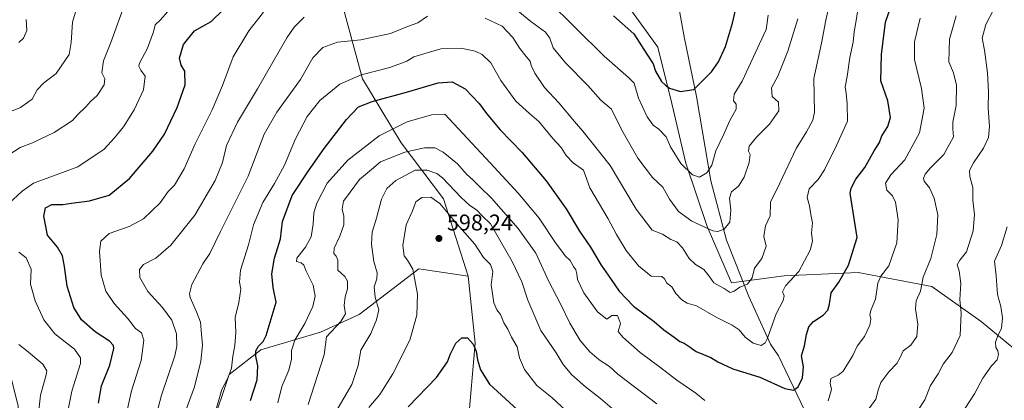
# Model space of a CAD drawing. Units: metres. Extents: x 635188 to 638657, y 4706612 to 4708993.
# Drawn here: x 637054 to 637488, y 4707466 to 4707633 of the extents above; entities that cross this region are included whole.
import ezdxf

# ---------------------------------------------------------------- set-up
doc = ezdxf.new("R2010")
doc.units = ezdxf.units.M
doc.header["$MEASUREMENT"] = 0
for name, color, linetype, lineweight in [('Arbolado forestal CxS', 92, 'Continuous', 0), ('Corriente natural lineal', 142, 'Continuous', 13), ('Curva de nivel maestra', 30, 'Continuous', 30), ('Curva de nivel normal', 30, 'Continuous', 0), ('Matorral CxS', 135, 'Continuous', 0), ('Punto de cota en terreno', 7, 'Continuous', 0), ('Rótulo de punto de cota en terreno', 7, 'Continuous', 0), ('Suelo desnudo CxS', 253, 'Continuous', 0)]:
    doc.layers.add(name, color=color, linetype=linetype, lineweight=lineweight)
doc.styles.add('Style-Arial', font='txt')

# ---------------------------------------------------------------- blocks, each defined once
blk = doc.blocks.new('5PATER')
at = {"layer": 'Suelo desnudo CxS', "linetype": 'Continuous', "lineweight": 0}
h = blk.add_hatch(color=51, dxfattribs=at)
edge = h.paths.add_edge_path()
edge.add_ellipse((0, 0), major_axis=(-0.11, -0.111), ratio=0.999422, start_angle=0, end_angle=360)

msp = doc.modelspace()

# ---------------------------------------------------------------- linework, layer by layer
at = {"layer": 'Arbolado forestal CxS', "color": 92, "linetype": 'Continuous', "lineweight": 0}
for points in [[(637426.9645, 4707196.0483, 665.732), (637402.1475, 4707206.9057, 665.7156), (637355.6139, 4707244.1331, 653.2788), (637332.3483, 4707278.2583, 650.4279), (637298.2239, 4707321.6897, 638.5375), (637264.1009, 4707385.2851, 627.9258), (637251.6925, 4707422.5123, 620.8091), (637251.6931, 4707455.0851, 607.3186), (637254.7959, 4707490.7611, 599.884), (637251.6945, 4707520.2319, 597.8857), (637240.8369, 4707554.3571, 593.8229), (637222.2235, 4707579.1753, 582.3288), (637205.1617, 4707607.3145, 570.0256), (637195.8563, 4707641.4575, 557.897)], [(637195.8563, 4707641.4575, 557.897), (637205.1617, 4707607.3145, 570.0256), (637222.2235, 4707579.1753, 582.3288), (637240.8369, 4707554.3571, 593.8229), (637251.6945, 4707520.2319, 597.8857)], [(637323.0481, 4707638.3517, 548.0132), (637335.4569, 4707621.2807, 548.6882), (637341.6605, 4707596.4485, 550.9712), (637347.8651, 4707570.0655, 554.3966), (637357.1705, 4707542.1295, 559.3892), (637368.0281, 4707517.2983, 564.4839), (637391.2953, 4707520.4019, 568.3065), (637423.8687, 4707521.9537, 576.0654), (637456.4427, 4707515.7453, 586.0725), (637478.1577, 4707500.2249, 592.183), (637504.5263, 4707478.4975, 600.1287)], [(637489.7655, 4707333.1539, 628.4778), (637485.2933, 4707331.1833, 626.8443), (637450.0429, 4707331.1837, 615.0484), (637442.4793, 4707340.3739, 611.6504), (637434.7237, 4707358.9969, 604.7064), (637431.6221, 4707388.4847, 598.6145), (637439.3775, 4707405.5557, 596.5444), (637451.7869, 4707416.4195, 597.9929), (637462.8213, 4707420.0993, 600.6018), (637470.4011, 4707422.6271, 601.7244), (637493.6671, 4707417.9709, 609.1134), (637513.8325, 4707430.3867, 611.2907), (637518.4857, 4707445.9053, 609.2621), (637504.5263, 4707478.4975, 600.1287), (637478.1577, 4707500.2249, 592.183), (637456.4427, 4707515.7453, 586.0725), (637423.8687, 4707521.9537, 576.0654), (637391.2953, 4707520.4019, 568.3065), (637368.0281, 4707517.2983, 564.4839), (637357.1705, 4707542.1295, 559.3892), (637347.8651, 4707570.0655, 554.3966), (637341.6605, 4707596.4485, 550.9712), (637335.4569, 4707621.2807, 548.6882), (637323.0481, 4707638.3517, 548.0132)], [(637251.6945, 4707520.2319, 597.8857), (637254.7959, 4707490.7611, 599.884), (637251.6931, 4707455.0851, 607.3186), (637251.6925, 4707422.5123, 620.8091), (637264.1009, 4707385.2851, 627.9258), (637298.2239, 4707321.6897, 638.5375), (637332.3483, 4707278.2583, 650.4279), (637355.6139, 4707244.1331, 653.2788), (637402.1475, 4707206.9057, 665.7156), (637426.9645, 4707196.0483, 665.732), (637454.8845, 4707178.9849, 669.4567), (637457.9871, 4707163.4739, 670.7648), (637439.3731, 4707166.5763, 664.4659), (637425.4125, 4707151.0655, 658.9554), (637403.6971, 4707135.5547, 649.8413), (637385.0827, 4707120.0441, 641.3523), (637363.3673, 4707099.8805, 631.831), (637343.2019, 4707085.9207, 625.6174), (637327.6905, 4707067.3069, 618.4713), (637323.0371, 4707048.6941, 615.4972), (637329.2405, 4707022.3251, 619.5621), (637333.8943, 4707005.2631, 621.7051), (637335.4449, 4706978.8941, 619.4322), (637323.4217, 4706961.3233, 614.9236)]]:
    msp.add_polyline3d(points, dxfattribs=at)
at = {"layer": 'Corriente natural lineal', "color": 142, "linetype": 'Continuous', "lineweight": 13}
msp.add_polyline3d([(637465.5801, 4707302.1801, 624.3863), (637459.8801, 4707310.7801, 620.4754), (637449.6001, 4707325.1701, 615.5793), (637440.9201, 4707340.9501, 611.174), (637433.5101, 4707355.5001, 605.1579), (637427.0601, 4707366.7901, 602.0416), (637419.5801, 4707388.6201, 595.5322), (637413.3801, 4707407.8701, 589.5198), (637410.1701, 4707423.1801, 586.0376), (637405.6501, 4707442.6801, 581.7968), (637400.2601, 4707461.1501, 576.8222), (637388.7801, 4707485.1301, 570.9159), (637385.2401, 4707490.3201, 569.8716), (637375.6701, 4707511.3001, 565.4093), (637365.8301, 4707536.1401, 561.1617), (637358.8701, 4707562.2801, 555.4032), (637352.5301, 4707599.6101, 550.2467), (637347.2901, 4707625.0801, 547.6995), (637341.4501, 4707656.9001, 543.6436)], dxfattribs=at)
at = {"layer": 'Curva de nivel maestra', "color": 30, "linetype": 'Continuous', "lineweight": 30, "flags": 128}
for points, elevation in [([(637088.55, 4707464.3001), (637089.87, 4707471.9201), (637093.52, 4707481.0201), (637095.32, 4707488.3501), (637095.17, 4707489.7301), (637093.38, 4707491.6801), (637087.07, 4707495.6801), (637081.08, 4707501.0201), (637077.65, 4707506.4601), (637074.68, 4707515.8401), (637073.57, 4707524.5701), (637072.63, 4707529.3201), (637070.43, 4707533.1501), (637065.99, 4707538.4101), (637064.43, 4707546.6901), (637065.14, 4707550.4901), (637068.02, 4707551.8501), (637072.79, 4707551.9501), (637076.66, 4707552.5201), (637084.61, 4707553.5301), (637093.33, 4707556.0801), (637102.27, 4707563.3701), (637112.61, 4707575.4301), (637117.69, 4707583.0001), (637123.32, 4707594.6601), (637126.78, 4707604.6601), (637126.69, 4707610.6601), (637125.06, 4707613.3801), (637124.25, 4707616.4201), (637126.04, 4707622.5501), (637130.94, 4707628.5001), (637138.32, 4707632.6801), (637148.9, 4707643.0101)], 550), ([(637155.69, 4707465.4801), (637158.62, 4707474.6001), (637158.94, 4707480.8101), (637157.96, 4707484.9901), (637157.94, 4707487.3501), (637159.19, 4707489.3601), (637161.2, 4707491.4101), (637162.51, 4707494.1401), (637167.04, 4707508.7901), (637165.73, 4707515.3501), (637165.08, 4707521.3901), (637166.27, 4707528.2101), (637168.95, 4707536.7201), (637169.83, 4707544.4601), (637174.1, 4707555.8101), (637181.32, 4707566.7901), (637188.15, 4707576.6701), (637198, 4707589.3301), (637203.29, 4707594.9101), (637209.34, 4707597.3101), (637224.58, 4707601.4101), (637238.54, 4707605.5001), (637244.72, 4707605.9501), (637250.38, 4707602.9401), (637256.62, 4707596.5201), (637259.8, 4707592.0401), (637265.93, 4707584.8301), (637275.57, 4707574.8101), (637286.1, 4707562.3401), (637294.95, 4707549.9501), (637300.82, 4707540.0901), (637305.71, 4707533.0501), (637310.38, 4707525.0801), (637314.56, 4707519.2701), (637318.36, 4707513.7101), (637324.65, 4707507.1201), (637333.83, 4707500.3101), (637338.06, 4707496.6801), (637342.6, 4707493.4501), (637345.19, 4707491.4601), (637347.1, 4707490.6901), (637349.34, 4707489.2401), (637352.43, 4707487.0201), (637358.82, 4707484.4201), (637361.94, 4707482.5501), (637368.52, 4707479.4601), (637380.45, 4707475.7601), (637391.59, 4707470.7701), (637395.41, 4707469.9801), (637397.44, 4707471.5201), (637399.34, 4707475.4401), (637399.82, 4707480.2801), (637398.88, 4707485.1701), (637400.27, 4707489.6201), (637401.15, 4707494.5501), (637402.14, 4707497.8701), (637404.16, 4707500.3101), (637408.48, 4707503.1401), (637410.5, 4707505.3301), (637411.19, 4707507.9401), (637411.99, 4707512.9801), (637415.36, 4707517.6101), (637419.61, 4707525.1201), (637423.52, 4707537.3401), (637420.43, 4707556.8401), (637420.8, 4707559.1801), (637422.91, 4707563.0101), (637426.78, 4707568.2401), (637430.98, 4707575.6101), (637433.31, 4707579.3101), (637434.38, 4707582.1601), (637436.97, 4707586.3101), (637438.13, 4707590.2201), (637437.04, 4707597.6601), (637433.94, 4707606.5101), (637434.14, 4707618.0901), (637435.9, 4707632.3301), (637439.66, 4707642.9901)], 575), ([(637315.84, 4707635.0801), (637324.8, 4707627.1201), (637330.58, 4707618.1601), (637333.37, 4707613.8801), (637334.45, 4707610.7001), (637337.06, 4707606.1101), (637338.78, 4707604.5701), (637340.67, 4707603.2301), (637345.51, 4707601.7801), (637351.42, 4707602.7001), (637359.13, 4707610.4701), (637362.21, 4707614.7901), (637365.4, 4707621.6501), (637368.41, 4707631.8201), (637370.79, 4707642.2001)], 550), ([(637225.3, 4707462.6801), (637237.71, 4707475.6401), (637242.64, 4707482.5201), (637243.89, 4707485.9801), (637246.34, 4707490.6801), (637248.92, 4707493.1001), (637251.47, 4707493.1601), (637253.94, 4707490.2901), (637255.22, 4707487.1501), (637255.8, 4707483.3501), (637257.14, 4707479.0201), (637261.18, 4707472.6001), (637273.46, 4707461.3501)], 600)]:
    msp.add_lwpolyline(points, dxfattribs=dict(at, elevation=elevation))
at = {"layer": 'Curva de nivel normal', "color": 30, "linetype": 'Continuous', "lineweight": 0, "flags": 128}
for points, elevation in [([(637449.96, 4707460.6501), (637453.29, 4707465.7801), (637455.78, 4707472.0801), (637459.17, 4707477.2001), (637461.43, 4707481.4901), (637465.36, 4707486.5601), (637468.91, 4707494.1501), (637469.3, 4707504.0201), (637468.78, 4707510.0201), (637469.19, 4707517.0201), (637468.43, 4707522.6801), (637467.6, 4707525.3401), (637468.79, 4707527.3401), (637471.75, 4707531.0101), (637474.59, 4707540.3401), (637475.22, 4707547.4601), (637474.53, 4707553.8401), (637474.55, 4707559.3801), (637473.24, 4707564.2401), (637473.06, 4707566.9001), (637474.8, 4707570.2501), (637479.24, 4707576.7001), (637481.41, 4707581.4501), (637481.9, 4707586.3001), (637481.32, 4707594.4201), (637481.43, 4707601.6001), (637481.04, 4707610.0001), (637479.66, 4707620.0001), (637478.65, 4707625.3301), (637480.22, 4707631.2601), (637487.04, 4707644.4501)], 590), ([(637040.5, 4707589.2001), (637054.14, 4707594.7301), (637059.3, 4707598.3501), (637061.46, 4707602.4501), (637064.34, 4707605.4801), (637069.94, 4707609.6401), (637075.55, 4707618.1101), (637076.53, 4707623.4001), (637077.14, 4707632.4001), (637079.82, 4707641.6901)], 535), ([(637259.26, 4707634.1601), (637266.68, 4707630.5801), (637271.39, 4707625.6301), (637274.57, 4707620.7101), (637277.28, 4707617.1201), (637279.04, 4707615.1901), (637279.56, 4707613.1801), (637281.15, 4707609.7901), (637285.41, 4707603.5601), (637291.81, 4707596.7801), (637298.63, 4707588.5701), (637302.38, 4707584.3001), (637305.9, 4707579.8201), (637314.46, 4707569.0401), (637325.91, 4707549.8301), (637332.98, 4707540.5701), (637337.54, 4707538.8901), (637341.2, 4707536.5201), (637343.86, 4707535.4301), (637346.3, 4707532.7601), (637349.32, 4707528.0401), (637352.03, 4707525.4701), (637355.75, 4707523.2001), (637358.17, 4707520.3101), (637360.21, 4707517.4001), (637364.74, 4707514.9101), (637367.36, 4707513.1401), (637369.21, 4707513.6401), (637371.69, 4707515.4701), (637375.08, 4707516.7101), (637377.08, 4707519.5901), (637378.12, 4707523.7501), (637381.37, 4707528.0601), (637383.28, 4707533.4801), (637382.26, 4707537.7801), (637382.96, 4707542.4301), (637385.04, 4707546.9701), (637385.22, 4707552.8801), (637389.29, 4707561.3801), (637396.52, 4707576.6701), (637401.12, 4707584.0001), (637403.93, 4707589.0801), (637404.67, 4707592.6601), (637404.37, 4707607.5201), (637407.73, 4707623.0801), (637409.65, 4707633.2701), (637411.44, 4707641.0401)], 565), ([(637384.23, 4707635.4001), (637383.24, 4707629.1601), (637372.74, 4707606.3501), (637369.18, 4707600.5701), (637368.85, 4707597.6701), (637370.08, 4707596.1401), (637370.08, 4707594.0001), (637367.06, 4707588.6901), (637364.63, 4707582.8601), (637361.12, 4707575.5201), (637359.27, 4707569.1901), (637357.11, 4707565.9301), (637353.86, 4707563.9401), (637350.78, 4707565.0201), (637345.56, 4707570.0201), (637341.04, 4707577.3001), (637339.1, 4707581.6801), (637335.95, 4707585.0901), (637333.42, 4707586.9701), (637330.72, 4707590.5601), (637326.91, 4707598.8201), (637325.01, 4707605.4001), (637322.57, 4707607.9701), (637311.7, 4707617.3301), (637286.72, 4707642.2201)], 555), ([(637046.96, 4707572.5101), (637054, 4707577.0201), (637059.46, 4707579.1101), (637069.03, 4707583.6701), (637077.04, 4707588.9601), (637079.46, 4707591.5701), (637082.94, 4707594.9401), (637085.1, 4707597.3201), (637088.01, 4707600.0001), (637091.01, 4707604.6601), (637091.43, 4707607.3301), (637089.96, 4707610.0001), (637090.82, 4707615.3301), (637093.97, 4707623.3201), (637098.79, 4707636.7001)], 540), ([(637048.84, 4707552.1901), (637054.84, 4707557.7301), (637059.88, 4707561.2401), (637067.13, 4707564.0201), (637079.44, 4707568.4701), (637091.05, 4707576.3501), (637095.69, 4707581.3701), (637099.62, 4707586.1601), (637104.37, 4707593.6401), (637108.39, 4707602.4101), (637109.09, 4707608.5401), (637107.28, 4707611.1301), (637106.43, 4707612.8701), (637106.69, 4707614.2201), (637110.25, 4707620.7901), (637112.8, 4707628.0501), (637113.58, 4707631.1801), (637115.74, 4707633.1601), (637119.21, 4707637.0001)], 545), ([(637161.4, 4707636.7601), (637154.91, 4707628.5301), (637148.02, 4707617.0001), (637143.3, 4707604.3301), (637138.69, 4707593.6601), (637131.3, 4707578.6701), (637126.34, 4707567.6701), (637122.05, 4707560.5001), (637119.38, 4707557.6301), (637115.76, 4707552.6801), (637108.37, 4707545.5901), (637102.17, 4707542.1601), (637093.26, 4707539.1601), (637089.57, 4707535.6701), (637088.97, 4707531.3401), (637089.7, 4707520.6901), (637091.74, 4707513.6201), (637095.43, 4707508.1801), (637101.41, 4707501.7601), (637104.85, 4707497.1901), (637107.55, 4707495.2301), (637108.54, 4707492.0201), (637107.44, 4707483.0201), (637103.16, 4707469.6401), (637098.66, 4707449.8601)], 555), ([(637140.54, 4707461.6801), (637143.04, 4707470.3501), (637145.58, 4707475.3501), (637147.3, 4707479.6801), (637147.85, 4707485.0201), (637148.79, 4707489.6801), (637149.25, 4707495.4801), (637148.88, 4707502.0901), (637150.52, 4707508.6901), (637151.42, 4707514.5701), (637150.77, 4707517.6801), (637151.24, 4707523.0101), (637154.8, 4707534.1701), (637157.04, 4707543.0001), (637161.17, 4707552.8401), (637166.32, 4707561.1601), (637170.6, 4707569.2601), (637175.58, 4707580.8101), (637180.64, 4707590.6701), (637186.32, 4707597.7701), (637195.06, 4707604.9301), (637204.44, 4707609.0801), (637217.18, 4707612.3901), (637224.64, 4707615.1101), (637227.77, 4707616.9801), (637232.1, 4707618.4201), (637239.72, 4707620.6201), (637248.6, 4707620.8001), (637254.84, 4707619.5901), (637257.88, 4707618.1101), (637261.76, 4707614.4401), (637266.09, 4707606.6001), (637272.73, 4707597.5501), (637278.77, 4707592.0001), (637282.89, 4707588.4601), (637289.09, 4707581.0601), (637292.84, 4707577.0801), (637294.97, 4707573.4801), (637298.04, 4707570.3001), (637302.61, 4707567.0101), (637305.4, 4707559.3201), (637313.51, 4707545.5501), (637317.26, 4707538.6701), (637321.51, 4707531.6401), (637326.86, 4707524.8101), (637332.45, 4707520.2301), (637337.27, 4707520.1501), (637338.42, 4707519.1001), (637339.42, 4707517.1601), (637341.67, 4707515.6001), (637343.47, 4707512.6701), (637345.99, 4707509.8301), (637348.46, 4707508.3901), (637352.6, 4707507.1701), (637361.18, 4707502.2801), (637368.23, 4707498.7501), (637371.39, 4707496.5501), (637374.08, 4707493.4401), (637377.49, 4707490.7201), (637381.08, 4707489.7001), (637382.86, 4707490.9101), (637383.83, 4707492.9201), (637387.77, 4707503.7201), (637390.85, 4707509.5901), (637391.26, 4707511.5501), (637390.48, 4707513.3601), (637391.86, 4707516.0201), (637397.66, 4707522.3601), (637402.67, 4707531.7601), (637403.72, 4707535.7001), (637403.34, 4707539.4501), (637403.7, 4707543.7801), (637403.07, 4707547.4501), (637402.44, 4707551.2801), (637401.38, 4707554.9901), (637402.26, 4707558.8501), (637406.19, 4707562.9001), (637409.06, 4707567.1501), (637414.33, 4707577.9201), (637419.2, 4707588.7201), (637419.08, 4707596.2801), (637418.53, 4707600.9501), (637418.09, 4707603.8601), (637418.99, 4707608.3801), (637420.18, 4707616.7601), (637421.66, 4707623.4801), (637422.16, 4707628.0901), (637422.97, 4707633.0901), (637424.02, 4707639.6501)], 570), ([(637273.6, 4707637.2601), (637279.33, 4707632.6501), (637285.84, 4707627.9801), (637287.86, 4707625.3001), (637289.28, 4707621.0701), (637294.72, 4707614.3301), (637304.5, 4707604.3301), (637310.28, 4707597.9901), (637315.08, 4707593.9801), (637319.57, 4707584.6601), (637326.62, 4707572.2701), (637333.11, 4707563.8601), (637337.68, 4707559.5401), (637340.62, 4707554.2101), (637344.6, 4707548.7801), (637350.54, 4707544.5001), (637359.79, 4707540.3101), (637361.98, 4707540.0301), (637364.74, 4707541.0001), (637367.24, 4707544.0601), (637367.75, 4707549.3701), (637367.08, 4707554.6701), (637367.97, 4707557.4301), (637371.08, 4707559.9801), (637373.55, 4707563.9001), (637375.78, 4707570.4501), (637376.16, 4707573.9701), (637375.49, 4707575.5001), (637375.8, 4707577.6701), (637379.03, 4707581.6601), (637384.81, 4707587.3801), (637388.92, 4707593.2101), (637388.8, 4707597.0601), (637385.95, 4707599.5901), (637385.62, 4707603.3101), (637388.38, 4707608.5401), (637392.81, 4707619.6101), (637397.2, 4707633.7801)], 560), ([(637053.4, 4707623.3301), (637055.42, 4707625.2301), (637056.89, 4707628.7001), (637056.64, 4707633.5001)], 530), ([(637113.43, 4707456.6801), (637116.43, 4707467.7401), (637122.26, 4707485.2001), (637123.15, 4707489.4301), (637123.02, 4707494.9201), (637120.95, 4707500.9301), (637116.75, 4707506.4101), (637110.27, 4707513.5901), (637106.86, 4707519.6701), (637106.59, 4707523.1601), (637108.4, 4707525.5101), (637113.9, 4707528.2901), (637120.56, 4707533.9301), (637131.12, 4707547.2201), (637140.12, 4707562.5101), (637143.26, 4707570.4301), (637145.04, 4707577.9301), (637149.93, 4707588.2601), (637158.78, 4707602.9201), (637171.76, 4707625.4201), (637174.93, 4707630.0901), (637179.36, 4707634.4701)], 560), ([(637126.83, 4707460.3601), (637130.91, 4707471.4701), (637133.76, 4707482.8201), (637134.5, 4707489.8001), (637133.88, 4707496.4201), (637133.54, 4707500.0701), (637131.83, 4707504.6001), (637129, 4707510.8101), (637128.69, 4707512.5701), (637129.8, 4707516.6801), (637134.69, 4707525.7101), (637137.7, 4707530.2601), (637142.37, 4707539.9301), (637154.6, 4707564.3601), (637161.76, 4707583.0001), (637167.24, 4707592.6101), (637177.72, 4707607.0201), (637183.22, 4707616.5401), (637187.65, 4707621.1101), (637194.09, 4707623.5501), (637204.35, 4707624.5701), (637217.42, 4707627.3801), (637225.02, 4707630.4101), (637229.46, 4707632.0101), (637233.81, 4707635.0201)], 565), ([(637410.64, 4707465.3001), (637412.19, 4707470.2301), (637411.49, 4707473.1401), (637411.88, 4707475.2001), (637415.03, 4707476.6601), (637417.33, 4707478.3801), (637421.5, 4707485.3501), (637423.38, 4707489.3501), (637426.7, 4707493.6801), (637429.03, 4707498.6801), (637429.45, 4707501.3501), (637429.06, 4707503.3401), (637429.67, 4707505.6301), (637431.58, 4707510.1801), (637432.54, 4707517.1701), (637433.93, 4707520.2601), (637437.48, 4707524.7801), (637440.93, 4707535.0101), (637441.5, 4707545.1401), (637440.35, 4707552.8801), (637439.09, 4707555.7001), (637436.55, 4707558.1601), (637435.9, 4707561.3601), (637438.24, 4707564.9601), (637444.47, 4707571.6001), (637450.91, 4707583.5101), (637452.96, 4707594.3901), (637451.82, 4707603.0901), (637448.77, 4707615.8701), (637448.74, 4707623.6901), (637451.31, 4707634.1501)], 580), ([(637425.19, 4707457.1301), (637431.7, 4707466.1101), (637432.85, 4707470.3801), (637433.94, 4707473.4001), (637437.4, 4707478.0701), (637440.96, 4707481.7301), (637442.57, 4707484.6601), (637443.7, 4707487.3001), (637447.14, 4707489.9001), (637449.82, 4707493.6101), (637450.28, 4707499.0901), (637449.24, 4707505.8601), (637449.55, 4707509.4001), (637451.47, 4707513.6901), (637452.53, 4707519.9101), (637455.91, 4707528.0601), (637458.64, 4707538.6701), (637459.1, 4707547.3601), (637457.5, 4707554.7401), (637455.34, 4707559.2201), (637453.09, 4707562.1501), (637452.73, 4707563.5401), (637453.4, 4707565.3401), (637455.76, 4707568.0101), (637461.64, 4707573.9601), (637465.98, 4707581.8201), (637465.7, 4707585.3001), (637465.66, 4707588.2201), (637467.16, 4707595.6301), (637467.24, 4707604.4701), (637465.98, 4707609.9101), (637463.96, 4707614.8201), (637464.14, 4707624.7901), (637467.22, 4707635.1401)], 585), ([(637167.66, 4707464.4201), (637169.49, 4707471.6801), (637172.56, 4707478.7701), (637173.75, 4707483.7101), (637173.79, 4707487.5301), (637175.22, 4707492.0401), (637179.67, 4707499.4001), (637183.23, 4707506.9001), (637184.2, 4707511.5001), (637183.33, 4707516.3901), (637180.27, 4707522.4401), (637179.14, 4707525.1601), (637178.04, 4707526.2201), (637175.89, 4707526.8001), (637176.11, 4707528.2501), (637179.98, 4707533.0101), (637182.42, 4707537.6701), (637183.39, 4707543.2201), (637183.59, 4707548.1901), (637184.87, 4707552.5501), (637189.53, 4707561.2901), (637198.68, 4707571.4801), (637212.44, 4707582.1601), (637224.77, 4707588.3801), (637235.49, 4707591.4201), (637241.43, 4707591.6901), (637261.47, 4707570.2101), (637273.79, 4707556.8301), (637283.07, 4707545.8401), (637290.28, 4707534.9901), (637293.15, 4707531.2601), (637294.51, 4707529.3301), (637296.7, 4707527.1401), (637298.22, 4707524.5201), (637299.29, 4707523.0501), (637299.71, 4707521.3201), (637299.93, 4707518.7501), (637302.73, 4707512.9801), (637308.83, 4707504.5401), (637313, 4707501.2801), (637315.13, 4707502.9001), (637317.63, 4707502.9501), (637318.93, 4707499.4101), (637317.97, 4707495.8701), (637319.98, 4707493.4201), (637327.67, 4707486.6601), (637336.79, 4707479.9001), (637343.88, 4707474.4801), (637352.3, 4707468.6401), (637356.17, 4707465.4201)], 580), ([(637181.17, 4707463.7101), (637188.18, 4707485.6201), (637189.26, 4707493.5601), (637195.58, 4707500.3501), (637197.62, 4707503.6801), (637196.94, 4707507.3201), (637197.41, 4707511.1301), (637198.51, 4707514.7501), (637198.54, 4707518.1001), (637197.26, 4707520.1601), (637194.25, 4707522.9801), (637194.28, 4707527.3401), (637193.52, 4707529.1501), (637192.49, 4707530.3601), (637192.66, 4707532.6901), (637195.16, 4707537.9201), (637196.84, 4707542.8701), (637196.89, 4707546.7901), (637196.14, 4707549.8801), (637196.78, 4707553.3201), (637199.59, 4707557.3301), (637203.77, 4707562.9101), (637209.08, 4707567.2901), (637213.05, 4707570.6901), (637223.8, 4707575.0101), (637232.4, 4707576.8901), (637237.01, 4707576.9001), (637240.67, 4707574.9201), (637247.05, 4707569.8201), (637251.16, 4707565.1801), (637253.71, 4707562.9001), (637256.83, 4707559.6801), (637262.01, 4707554.7601), (637273.88, 4707541.3801), (637281.57, 4707530.4801), (637287.32, 4707517.8901), (637292.34, 4707508.3401), (637296.58, 4707499.5401), (637301.14, 4707491.8901), (637305.39, 4707486.8601), (637309.61, 4707483.4201), (637314.17, 4707480.4301), (637317.82, 4707477.0801), (637335.02, 4707464.0401)], 585), ([(637193.34, 4707460.4701), (637200.39, 4707472.5401), (637203.24, 4707480.9001), (637204.42, 4707487.6801), (637208.75, 4707495.0201), (637211.3, 4707500.9601), (637212.34, 4707505.4801), (637210.64, 4707511.0201), (637210.18, 4707515.5801), (637211.43, 4707519.0701), (637211.64, 4707521.7801), (637210.16, 4707526.7501), (637209, 4707534.4401), (637209.41, 4707539.6601), (637211.32, 4707545.9401), (637213.45, 4707554.2801), (637215.78, 4707558.9801), (637219.77, 4707562.5201), (637228.36, 4707567.0101), (637233.62, 4707567.0701), (637237.9, 4707565.5301), (637240.44, 4707563.6901), (637248.65, 4707555.0101), (637252.46, 4707551.3901), (637255.45, 4707549.5201), (637257.93, 4707546.9101), (637261.56, 4707543.4001), (637271.18, 4707526.7801), (637275.48, 4707517.7601), (637278.13, 4707509.6401), (637283.78, 4707496.3801), (637290.6, 4707486.5201), (637293.73, 4707481.3401), (637297.52, 4707476.7801), (637303.48, 4707471.4101), (637310.12, 4707466.3901), (637316.28, 4707461.0601)], 590), ([(637207.83, 4707462.3501), (637212.82, 4707468.0701), (637218.45, 4707477.2201), (637225.92, 4707492.0701), (637229.15, 4707503.0401), (637229.41, 4707512.3601), (637227.38, 4707523.3401), (637224.9, 4707527.2801), (637223.48, 4707529.3001), (637222.93, 4707533.7801), (637224.4, 4707542.9401), (637227.14, 4707549.1101), (637228.66, 4707553.0101), (637231.34, 4707555.0501), (637235.27, 4707555.1701), (637239.28, 4707552.3101), (637245.82, 4707544.3701), (637254.65, 4707534.4001), (637258.53, 4707528.5601), (637261.53, 4707525.4201), (637262.58, 4707522.4001), (637261.92, 4707516.5101), (637263.14, 4707508.5801), (637264.41, 4707505.4301), (637265.97, 4707503.4201), (637267.46, 4707499.7601), (637269.18, 4707496.9201), (637270.91, 4707493.3201), (637273.3, 4707489.1301), (637274.36, 4707484.2201), (637276.58, 4707479.1001), (637282.03, 4707472.0301), (637288.7, 4707466.7801), (637295.2, 4707460.7001)], 595), ([(637469.16, 4707459.1401), (637475.28, 4707468.3501), (637478.99, 4707475.3501), (637482.81, 4707480.6801), (637485.24, 4707483.4501), (637485.87, 4707485.7501), (637485.55, 4707487.3001), (637484.71, 4707488.7701), (637484.57, 4707491.2001), (637485.37, 4707493.6801), (637487.23, 4707497.4101), (637487.63, 4707501.8801), (637486.85, 4707506.8501), (637485.46, 4707512.2601), (637484.78, 4707520.4301), (637484.01, 4707526.9501), (637487.16, 4707533.7801), (637489.71, 4707541.9901)], 595), ([(637047.47, 4707381.3801), (637055.11, 4707389.8201), (637061.04, 4707397.2601), (637064.81, 4707403.5401), (637065.12, 4707406.3701), (637063.21, 4707411.4001), (637063.86, 4707418.6901), (637067.61, 4707431.2201), (637071.88, 4707443.7901), (637073.8, 4707454.7001), (637076.8, 4707469.6201), (637080.59, 4707481.8301), (637080.66, 4707484.2601), (637077.98, 4707488.0201), (637069.34, 4707494.8401), (637064.4, 4707500.9601), (637060.66, 4707509.3401), (637058.49, 4707516.8301), (637058.77, 4707523.3401), (637056.56, 4707528.4401), (637053.4, 4707530.9401)], 545), ([(637052.69, 4707422.3601), (637057.18, 4707438.3601), (637059.18, 4707447.0201), (637061.86, 4707458.3501), (637062.96, 4707467.8201), (637065.48, 4707476.7501), (637065.72, 4707478.5401), (637063.93, 4707481.4301), (637056.79, 4707487.4801), (637053.38, 4707490.1001)], 540)]:
    msp.add_lwpolyline(points, dxfattribs=dict(at, elevation=elevation))
at = {"layer": 'Matorral CxS', "color": 135, "linetype": 'Continuous', "lineweight": 0}
for points in [[(637195.8563, 4707641.4575, 557.897), (637205.1617, 4707607.3145, 570.0256), (637222.2235, 4707579.1753, 582.3288), (637240.8369, 4707554.3571, 593.8229), (637251.6945, 4707520.2319, 597.8857), (637229.9783, 4707523.5083, 595.5442), (637203.6089, 4707503.3325, 586.6208), (637186.5463, 4707495.5729, 582.6389), (637160.1771, 4707487.8143, 574.4673), (637146.2169, 4707476.9505, 569.5139), (637138.4603, 4707453.6707, 569.6585), (637130.7053, 4707442.8079, 568.6494), (637116.7449, 4707431.9441, 564.8972), (637102.7845, 4707424.1843, 560.4483), (637084.1701, 4707414.8725, 552.9338), (637070.2103, 4707421.0807, 546.8452), (637059.3533, 4707431.9449, 541.0129), (637053.1485, 4707445.9119, 537.6986)], [(637195.8563, 4707641.4575, 557.897), (637205.1617, 4707607.3145, 570.0256), (637222.2235, 4707579.1753, 582.3288), (637240.8369, 4707554.3571, 593.8229), (637251.6945, 4707520.2319, 597.8857)], [(637504.5263, 4707478.4975, 600.1287), (637478.1577, 4707500.2249, 592.183), (637456.4427, 4707515.7453, 586.0725), (637423.8687, 4707521.9537, 576.0654), (637391.2953, 4707520.4019, 568.3065), (637368.0281, 4707517.2983, 564.4839), (637357.1705, 4707542.1295, 559.3892), (637347.8651, 4707570.0655, 554.3966), (637341.6605, 4707596.4485, 550.9712), (637335.4569, 4707621.2807, 548.6882), (637323.0481, 4707638.3517, 548.0132)], [(637489.7655, 4707333.1539, 628.4778), (637485.2933, 4707331.1833, 626.8443), (637450.0429, 4707331.1837, 615.0484), (637442.4793, 4707340.3739, 611.6504), (637434.7237, 4707358.9969, 604.7064), (637431.6221, 4707388.4847, 598.6145), (637439.3775, 4707405.5557, 596.5444), (637451.7869, 4707416.4195, 597.9929), (637462.8213, 4707420.0993, 600.6018), (637470.4011, 4707422.6271, 601.7244), (637493.6671, 4707417.9709, 609.1134), (637513.8325, 4707430.3867, 611.2907), (637518.4857, 4707445.9053, 609.2621), (637504.5263, 4707478.4975, 600.1287), (637478.1577, 4707500.2249, 592.183), (637456.4427, 4707515.7453, 586.0725), (637423.8687, 4707521.9537, 576.0654), (637391.2953, 4707520.4019, 568.3065), (637368.0281, 4707517.2983, 564.4839), (637357.1705, 4707542.1295, 559.3892), (637347.8651, 4707570.0655, 554.3966), (637341.6605, 4707596.4485, 550.9712), (637335.4569, 4707621.2807, 548.6882), (637323.0481, 4707638.3517, 548.0132)], [(637251.6945, 4707520.2319, 597.8857), (637229.9783, 4707523.5083, 595.5442), (637203.6089, 4707503.3325, 586.6208), (637186.5463, 4707495.5729, 582.6389), (637160.1771, 4707487.8143, 574.4673), (637146.2169, 4707476.9505, 569.5139), (637138.4603, 4707453.6707, 569.6585), (637130.7053, 4707442.8079, 568.6494), (637116.7449, 4707431.9441, 564.8972), (637102.7845, 4707424.1843, 560.4483), (637084.1701, 4707414.8725, 552.9338), (637070.2103, 4707421.0807, 546.8452), (637059.3533, 4707431.9449, 541.0129), (637053.1485, 4707445.9119, 537.6986), (637053.1489, 4707462.9839, 536.3339), (637046.9453, 4707487.8159, 538.0272), (637034.5365, 4707507.9909, 533.7857), (637022.1275, 4707506.4391, 529.1432)], [(637053.1485, 4707445.9119, 537.6986), (637059.3533, 4707431.9449, 541.0129), (637070.2103, 4707421.0807, 546.8452), (637084.1701, 4707414.8725, 552.9338), (637102.7845, 4707424.1843, 560.4483), (637116.7449, 4707431.9441, 564.8972), (637130.7053, 4707442.8079, 568.6494), (637138.4603, 4707453.6707, 569.6585), (637146.2169, 4707476.9505, 569.5139), (637160.1771, 4707487.8143, 574.4673), (637186.5463, 4707495.5729, 582.6389), (637203.6089, 4707503.3325, 586.6208), (637229.9783, 4707523.5083, 595.5442), (637251.6945, 4707520.2319, 597.8857), (637254.7959, 4707490.7611, 599.884), (637251.6931, 4707455.0851, 607.3186), (637251.6925, 4707422.5123, 620.8091), (637264.1009, 4707385.2851, 627.9258), (637298.2239, 4707321.6897, 638.5375), (637332.3483, 4707278.2583, 650.4279), (637355.6139, 4707244.1331, 653.2788), (637402.1475, 4707206.9057, 665.7156), (637426.9645, 4707196.0483, 665.732)], [(637251.6945, 4707520.2319, 597.8857), (637254.7959, 4707490.7611, 599.884), (637251.6931, 4707455.0851, 607.3186), (637251.6925, 4707422.5123, 620.8091), (637264.1009, 4707385.2851, 627.9258), (637298.2239, 4707321.6897, 638.5375), (637332.3483, 4707278.2583, 650.4279), (637355.6139, 4707244.1331, 653.2788), (637402.1475, 4707206.9057, 665.7156), (637426.9645, 4707196.0483, 665.732), (637454.8845, 4707178.9849, 669.4567), (637457.9871, 4707163.4739, 670.7648), (637439.3731, 4707166.5763, 664.4659), (637425.4125, 4707151.0655, 658.9554), (637403.6971, 4707135.5547, 649.8413), (637385.0827, 4707120.0441, 641.3523), (637363.3673, 4707099.8805, 631.831), (637343.2019, 4707085.9207, 625.6174), (637327.6905, 4707067.3069, 618.4713), (637323.0371, 4707048.6941, 615.4972), (637329.2405, 4707022.3251, 619.5621), (637333.8943, 4707005.2631, 621.7051), (637335.4449, 4706978.8941, 619.4322), (637323.4217, 4706961.3233, 614.9236)]]:
    msp.add_polyline3d(points, dxfattribs=at)

# ---------------------------------------------------------------- block references
at = {"layer": 'Punto de cota en terreno', "color": 7, "linetype": 'Continuous', "lineweight": 0, "xscale": 10, "yscale": 10, "zscale": 10}
msp.add_blockref('5PATER', (637238.83, 4707536.93, 598.24), dxfattribs=at)

# ---------------------------------------------------------------- texts
at = {"layer": 'Rótulo de punto de cota en terreno', "color": 7, "linetype": 'Continuous', "lineweight": 0, "style": 'Style-Arial'}
msp.add_text('598,24', height=7, dxfattribs=at).set_placement((637242.3578, 4707540.4578))

doc.saveas('drawing.dxf')
